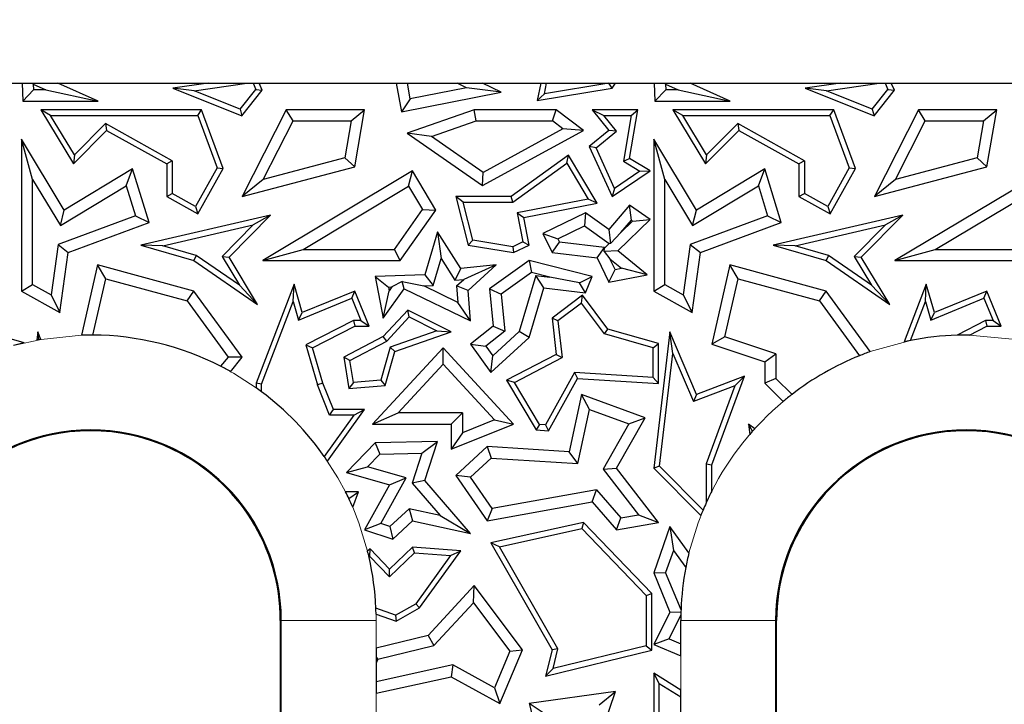
# Model space of a CAD drawing. Units: millimetres. Extents: x 0 to 420, y 0 to 297.
# Drawn here: x 98 to 104, y 144 to 148 of the extents above; entities that cross this region are included whole.
import ezdxf

# ---------------------------------------------------------------- set-up
doc = ezdxf.new("R2010")
doc.units = ezdxf.units.MM
doc.styles.add('SLDTEXTSTYLE0', font='TXT', dxfattribs={"width": 0.605})
doc.dimstyles.new('SLDDIMSTYLE1', dxfattribs={"dimtxt": 3.5, "dimasz": 3.5, "dimexe": 0, "dimexo": 0.0625, "dimgap": 0.875, "dimtad": 1, "dimdec": 0, "dimlfac": 5, "dimrnd": 1e-09, "dimzin": 12, "dimdsep": 46, "dimtxsty": 'SLDTEXTSTYLE0', "dimsah": 1, "dimcen": 0.09, "dimadec": 0, "dimazin": 3, "dimtfac": 1, "dimtdec": 3, "dimtmove": 0, "dimatfit": 0, "dimfxl": 1, "dimfrac": 2, "dimtolj": 1, "dimtzin": 12, "dimarcsym": 0})

# ---------------------------------------------------------------- blocks, each defined once
blk = doc.blocks.new('_D_4')
at = {"color": 7, "linetype": 'Continuous', "lineweight": 0}
for p, q in [((108.1817, 144.182), (108.1817, 159.4298)), ((110.594, 144.182), (110.594, 159.4298)), ((108.1817, 158.4298), (101.4509, 158.4298)), ((108.1817, 158.4298), (110.594, 158.4298)), ((110.594, 158.4298), (120.1224, 158.4298))]:
    blk.add_line(p, q, dxfattribs=at)
at = {"color": 7, "linetype": 'Continuous', "lineweight": 18}
for points in [[(108.1817, 158.4298), (104.6817, 158.9683), (104.6817, 157.8913)], [(110.594, 158.4298), (114.094, 157.8913), (114.094, 158.9683)]]:
    blk.add_solid(points, dxfattribs=at)
at = {"color": 7, "linetype": 'Continuous', "lineweight": 18, "insert": (114.7751, 162.9415), "char_height": 3.5, "attachment_point": 1, "style": 'SLDTEXTSTYLE0'}
blk.add_mtext('12', dxfattribs=at)

msp = doc.modelspace()

# ---------------------------------------------------------------- linework, layer by layer
at = {"color": 7, "linetype": 'Continuous', "lineweight": 25}
for p, q in [((97.6292, 147.482), (97.8738, 147.482)), ((97.8738, 147.482), (97.8779, 147.3681)), ((97.8738, 147.482), (97.9397, 147.482)), ((97.9397, 147.482), (97.9447, 147.4745)), ((97.9397, 147.482), (98.1004, 147.482)), ((97.9447, 147.4745), (97.946, 147.4386)), ((97.9447, 147.4745), (98.0248, 147.4386)), ((98.1004, 147.482), (99.0519, 147.482)), ((98.3544, 147.3681), (98.1004, 147.482)), ((99.0519, 147.482), (98.8286, 147.4495)), ((98.9637, 147.4335), (99.2963, 147.482)), ((99.0519, 147.482), (99.2963, 147.482)), ((99.2963, 147.482), (99.3351, 147.482)), ((99.3351, 147.482), (99.3521, 147.4425)), ((99.3351, 147.482), (99.3735, 147.482)), ((99.3735, 147.482), (100.2399, 147.482)), ((99.3929, 147.437), (99.3735, 147.482)), ((100.2399, 147.482), (100.2741, 147.2994)), ((100.2399, 147.482), (100.3117, 147.482)), ((100.3303, 147.3824), (100.3117, 147.482)), ((100.3117, 147.482), (100.627, 147.482)), ((100.6863, 147.453), (100.627, 147.482)), ((100.627, 147.482), (100.7877, 147.482)), ((100.7877, 147.482), (101.1566, 147.482)), ((100.9053, 147.4245), (100.7877, 147.482)), ((101.1566, 147.482), (101.1328, 147.3718)), ((101.1566, 147.482), (101.1927, 147.482)), ((101.1782, 147.415), (101.1927, 147.482)), ((101.5868, 147.4818), (101.1782, 147.415)), ((101.1927, 147.482), (101.587, 147.482)), ((101.587, 147.482), (101.5868, 147.4818)), ((101.6078, 147.4495), (101.5868, 147.4818)), ((101.587, 147.482), (101.6292, 147.482)), ((101.6078, 147.4495), (101.6292, 147.482)), ((101.6292, 147.482), (101.8738, 147.482)), ((101.8738, 147.482), (101.8779, 147.3681)), ((101.8738, 147.482), (101.9397, 147.482)), ((101.9397, 147.482), (101.9447, 147.4745)), ((101.9397, 147.482), (102.1004, 147.482)), ((101.9447, 147.4745), (101.946, 147.4386)), ((101.9447, 147.4745), (102.0248, 147.4386)), ((102.1004, 147.482), (103.0519, 147.482)), ((102.3544, 147.3681), (102.1004, 147.482)), ((103.0519, 147.482), (102.8286, 147.4495)), ((102.9637, 147.4335), (103.2963, 147.482)), ((103.0519, 147.482), (103.2963, 147.482)), ((103.2963, 147.482), (103.3351, 147.482)), ((103.3351, 147.482), (103.3521, 147.4425)), ((103.3351, 147.482), (103.3735, 147.482)), ((103.3735, 147.482), (104.2399, 147.482)), ((103.3929, 147.437), (103.3735, 147.482)), ((97.946, 147.4386), (97.8779, 147.3681)), ((98.0248, 147.4386), (97.946, 147.4386)), ((98.0248, 147.4386), (98.3544, 147.3681)), ((98.8286, 147.4495), (99.2641, 147.2755)), ((98.9637, 147.4335), (98.8286, 147.4495)), ((99.2529, 147.318), (98.9637, 147.4335)), ((99.2529, 147.318), (99.3521, 147.4425)), ((99.2641, 147.2755), (99.3929, 147.437)), ((99.3521, 147.4425), (99.3929, 147.437)), ((100.2741, 147.2994), (100.9053, 147.4245)), ((100.6863, 147.453), (100.3303, 147.3824)), ((100.9053, 147.4245), (100.6863, 147.453)), ((101.1328, 147.3718), (101.6078, 147.4495)), ((101.1782, 147.415), (101.1328, 147.3718)), ((101.946, 147.4386), (101.8779, 147.3681)), ((102.0248, 147.4386), (101.946, 147.4386)), ((102.0248, 147.4386), (102.3544, 147.3681)), ((102.8286, 147.4495), (103.2641, 147.2755)), ((102.9637, 147.4335), (102.8286, 147.4495)), ((103.2529, 147.318), (102.9637, 147.4335)), ((103.2529, 147.318), (103.3521, 147.4425)), ((103.2641, 147.2755), (103.3929, 147.437)), ((103.3521, 147.4425), (103.3929, 147.437)), ((97.8779, 147.3681), (98.3544, 147.3681)), ((100.3303, 147.3824), (100.2741, 147.2994)), ((101.8779, 147.3681), (102.3544, 147.3681)), ((97.9918, 147.313), (98.1984, 146.9705)), ((98.0542, 147.2777), (97.9918, 147.313)), ((99.0096, 147.313), (97.9918, 147.313)), ((98.2051, 147.0275), (98.0542, 147.2777)), ((98.0542, 147.2777), (98.985, 147.2777)), ((98.985, 147.2777), (99.0096, 147.313)), ((98.985, 147.2777), (99.1078, 146.9454)), ((99.1465, 146.9424), (99.0096, 147.313)), ((99.2529, 147.318), (99.2641, 147.2755)), ((99.5447, 147.313), (99.2662, 146.7635)), ((99.5881, 147.2425), (99.5447, 147.313)), ((100.0403, 147.313), (99.5447, 147.313)), ((99.9567, 147.2425), (100.0403, 147.313)), ((99.9786, 146.9519), (100.0403, 147.313)), ((100.7352, 147.313), (100.3104, 147.1657)), ((100.7471, 147.2425), (100.7352, 147.313)), ((101.2528, 147.313), (100.7352, 147.313)), ((101.2293, 147.2425), (101.2528, 147.313)), ((101.4261, 147.183), (101.2528, 147.313)), ((101.4804, 147.313), (101.5854, 147.183)), ((101.4804, 147.313), (101.5542, 147.2777)), ((101.7702, 147.313), (101.4804, 147.313)), ((101.6348, 147.178), (101.5542, 147.2777)), ((101.5542, 147.2777), (101.7283, 147.2777)), ((101.7283, 147.2777), (101.6785, 146.988)), ((101.7173, 147.0056), (101.7702, 147.313)), ((101.7283, 147.2777), (101.7702, 147.313)), ((101.9918, 147.313), (102.1984, 146.9705)), ((102.0542, 147.2777), (101.9918, 147.313)), ((103.0096, 147.313), (101.9918, 147.313)), ((102.2051, 147.0275), (102.0542, 147.2777)), ((102.0542, 147.2777), (102.985, 147.2777)), ((102.985, 147.2777), (103.0096, 147.313)), ((102.985, 147.2777), (103.1078, 146.9454)), ((103.1465, 146.9424), (103.0096, 147.313)), ((103.2529, 147.318), (103.2641, 147.2755)), ((103.5447, 147.313), (103.2662, 146.7635)), ((103.5881, 147.2425), (103.5447, 147.313)), ((104.0403, 147.313), (103.5447, 147.313)), ((103.9567, 147.2425), (104.0403, 147.313)), ((103.9786, 146.9519), (104.0403, 147.313)), ((98.4019, 147.2269), (98.2051, 147.0275)), ((98.8245, 146.9912), (98.4019, 147.2269)), ((98.4019, 147.2269), (98.4082, 147.183)), ((99.4002, 146.8719), (99.5881, 147.2425)), ((99.5881, 147.2425), (99.9567, 147.2425)), ((99.9567, 147.2425), (99.9167, 147.0085)), ((100.4643, 147.1444), (100.7471, 147.2425)), ((100.7471, 147.2425), (101.2293, 147.2425)), ((101.2962, 147.1923), (101.2293, 147.2425)), ((102.4019, 147.2269), (102.2051, 147.0275)), ((102.4019, 147.2269), (102.4082, 147.183)), ((102.8245, 146.9912), (102.4019, 147.2269)), ((103.4002, 146.8719), (103.5881, 147.2425)), ((103.5881, 147.2425), (103.9567, 147.2425)), ((103.9567, 147.2425), (103.9167, 147.0085)), ((98.1984, 146.9705), (98.4082, 147.183)), ((98.4082, 147.183), (98.7892, 146.9705)), ((100.3104, 147.1657), (100.7874, 146.8333)), ((100.4643, 147.1444), (100.3104, 147.1657)), ((100.7919, 146.9162), (100.4643, 147.1444)), ((100.7874, 146.8333), (101.4261, 147.183)), ((101.2962, 147.1923), (100.7919, 146.9162)), ((101.4261, 147.183), (101.2962, 147.1923)), ((101.5854, 147.183), (101.4628, 147.0819)), ((101.5061, 147.0719), (101.6348, 147.178)), ((101.6348, 147.178), (101.5854, 147.183)), ((102.1984, 146.9705), (102.4082, 147.183)), ((102.4082, 147.183), (102.7892, 146.9705)), ((97.8702, 147.1263), (97.8702, 146.1662)), ((97.9407, 146.8728), (97.8702, 147.1263)), ((98.1404, 146.6782), (97.8702, 147.1263)), ((101.9407, 146.8728), (101.8702, 147.1263)), ((102.1404, 146.6782), (101.8702, 147.1263)), ((101.8702, 147.1263), (101.8702, 146.1662)), ((98.2051, 147.0275), (98.1984, 146.9705)), ((101.3307, 147.0268), (100.9675, 146.7635)), ((101.3202, 146.9756), (101.3307, 147.0268)), ((101.5118, 146.723), (101.3307, 147.0268)), ((101.4628, 147.0819), (101.6078, 146.7635)), ((101.5061, 147.0719), (101.4628, 147.0819)), ((101.6226, 146.8161), (101.5061, 147.0719)), ((102.2051, 147.0275), (102.1984, 146.9705)), ((98.8245, 146.9912), (98.7892, 146.9705)), ((98.7892, 146.9705), (98.7892, 146.7635)), ((98.8245, 146.9912), (98.8245, 146.7842)), ((99.9167, 147.0085), (99.4002, 146.8719)), ((99.9786, 146.9519), (99.9167, 147.0085)), ((100.9789, 146.7282), (101.3202, 146.9756)), ((101.3202, 146.9756), (101.4558, 146.7481)), ((101.6785, 146.988), (101.7173, 147.0056)), ((101.6785, 146.988), (101.7823, 146.9246)), ((101.8474, 146.9262), (101.7173, 147.0056)), ((102.8245, 146.9912), (102.7892, 146.9705)), ((102.7892, 146.9705), (102.7892, 146.7635)), ((102.8245, 146.9912), (102.8245, 146.7842)), ((103.9167, 147.0085), (103.4002, 146.8719)), ((103.9786, 146.9519), (103.9167, 147.0085)), ((98.5733, 146.9392), (98.1404, 146.6782)), ((98.5323, 146.8322), (98.5733, 146.9392)), ((98.6774, 146.5994), (98.5733, 146.9392)), ((99.1078, 146.9454), (98.972, 146.7019)), ((98.9856, 146.6539), (99.1465, 146.9424)), ((99.1078, 146.9454), (99.1465, 146.9424)), ((99.2662, 146.7635), (99.9786, 146.9519)), ((100.3434, 146.9262), (99.3967, 146.3591)), ((100.3191, 146.8294), (100.3434, 146.9262)), ((100.4919, 146.6782), (100.3434, 146.9262)), ((100.7874, 146.8333), (100.7919, 146.9162)), ((101.6078, 146.7635), (101.8474, 146.9262)), ((101.7823, 146.9246), (101.6226, 146.8161)), ((101.7823, 146.9246), (101.8474, 146.9262)), ((102.5733, 146.9392), (102.1404, 146.6782)), ((102.5323, 146.8322), (102.5733, 146.9392)), ((102.6774, 146.5994), (102.5733, 146.9392)), ((103.1078, 146.9454), (102.972, 146.7019)), ((102.9856, 146.6539), (103.1465, 146.9424)), ((103.1078, 146.9454), (103.1465, 146.9424)), ((103.2662, 146.7635), (103.9786, 146.9519)), ((104.3434, 146.9262), (103.3967, 146.3591)), ((97.9407, 146.2077), (97.9407, 146.8728)), ((97.9407, 146.8728), (98.1165, 146.5814)), ((99.4002, 146.8719), (99.2662, 146.7635)), ((101.9407, 146.2077), (101.9407, 146.8728)), ((101.9407, 146.8728), (102.1165, 146.5814)), ((103.4002, 146.8719), (103.2662, 146.7635)), ((98.1165, 146.5814), (98.5323, 146.8322)), ((98.5323, 146.8322), (98.5905, 146.6425)), ((98.7892, 146.7635), (98.8245, 146.7842)), ((98.972, 146.7019), (98.8245, 146.7842)), ((99.6517, 146.4297), (100.3191, 146.8294)), ((100.3191, 146.8294), (100.4078, 146.6814)), ((101.6226, 146.8161), (101.6078, 146.7635)), ((102.1165, 146.5814), (102.5323, 146.8322)), ((102.5323, 146.8322), (102.5905, 146.6425)), ((102.7892, 146.7635), (102.8245, 146.7842)), ((102.972, 146.7019), (102.8245, 146.7842)), ((103.6517, 146.4297), (104.3191, 146.8294)), ((98.7892, 146.7635), (98.9856, 146.6539)), ((100.6188, 146.7635), (100.6964, 146.4576)), ((100.6641, 146.7282), (100.6188, 146.7635)), ((100.9675, 146.7635), (100.6188, 146.7635)), ((100.7249, 146.4886), (100.6641, 146.7282)), ((100.6641, 146.7282), (100.9789, 146.7282)), ((100.9789, 146.7282), (100.9675, 146.7635)), ((101.4558, 146.7481), (101.0062, 146.6603)), ((101.0476, 146.6325), (101.5118, 146.723)), ((101.5118, 146.723), (101.4558, 146.7481)), ((101.7173, 146.7088), (101.5854, 146.5562)), ((101.7291, 146.6146), (101.7173, 146.7088)), ((101.8474, 146.6182), (101.7173, 146.7088)), ((102.7892, 146.7635), (102.9856, 146.6539)), ((98.1165, 146.5814), (98.1404, 146.6782)), ((99.4465, 146.6463), (98.6254, 146.4576)), ((98.972, 146.7019), (98.9856, 146.6539)), ((99.1836, 146.38), (99.4465, 146.6463)), ((99.4465, 146.6463), (99.3362, 146.5847)), ((100.2297, 146.4297), (100.4078, 146.6814)), ((100.2662, 146.3591), (100.4919, 146.6782)), ((100.4078, 146.6814), (100.4919, 146.6782)), ((101.0062, 146.6603), (101.0419, 146.4775)), ((101.0062, 146.6603), (101.0476, 146.6325)), ((101.4382, 146.6608), (101.1687, 146.5306)), ((101.4382, 146.6608), (101.4313, 146.5792)), ((101.5854, 146.5562), (101.4382, 146.6608)), ((102.1165, 146.5814), (102.1404, 146.6782)), ((103.4465, 146.6463), (102.6254, 146.4576)), ((102.972, 146.7019), (102.9856, 146.6539)), ((103.1836, 146.38), (103.4465, 146.6463)), ((103.4465, 146.6463), (103.3362, 146.5847)), ((98.5905, 146.6425), (98.1017, 146.4618)), ((98.1658, 146.4103), (98.6774, 146.5994)), ((98.5905, 146.6425), (98.6774, 146.5994)), ((98.7648, 146.4534), (99.3362, 146.5847)), ((99.3362, 146.5847), (99.1393, 146.3852)), ((101.0817, 146.4576), (101.0476, 146.6325)), ((101.6428, 146.4204), (101.8474, 146.6182)), ((101.6626, 146.5375), (101.7291, 146.6146)), ((101.6626, 146.5375), (101.7367, 146.6093)), ((101.7291, 146.6146), (101.7367, 146.6093)), ((101.7367, 146.6093), (101.8474, 146.6182)), ((102.5905, 146.6425), (102.1017, 146.4618)), ((102.1658, 146.4103), (102.6774, 146.5994)), ((102.5905, 146.6425), (102.6774, 146.5994)), ((102.7648, 146.4534), (103.3362, 146.5847)), ((103.3362, 146.5847), (103.1393, 146.3852)), ((100.5016, 146.5401), (100.4216, 146.2696)), ((100.5016, 146.5401), (100.5254, 146.3718)), ((100.649, 146.3092), (100.5016, 146.5401)), ((101.1687, 146.5306), (101.2629, 146.4977)), ((101.1687, 146.5306), (101.2268, 146.4103)), ((101.2629, 146.4977), (101.4313, 146.5792)), ((101.4313, 146.5792), (101.5894, 146.4668)), ((101.5854, 146.5562), (101.5961, 146.4673)), ((101.6626, 146.5375), (101.5961, 146.4673)), ((98.1017, 146.4618), (98.0576, 146.1424)), ((98.1017, 146.4618), (98.1658, 146.4103)), ((100.7249, 146.4886), (100.6964, 146.4576)), ((100.9787, 146.4469), (100.7249, 146.4886)), ((101.0419, 146.4775), (100.9787, 146.4469)), ((101.0419, 146.4775), (101.0817, 146.4576)), ((101.2268, 146.4103), (101.2735, 146.4757)), ((101.2629, 146.4977), (101.2735, 146.4757)), ((101.5583, 146.4413), (101.2735, 146.4757)), ((101.5598, 146.4382), (101.5894, 146.4668)), ((101.5961, 146.4673), (101.5894, 146.4668)), ((102.1017, 146.4618), (102.0576, 146.1424)), ((102.1017, 146.4618), (102.1658, 146.4103)), ((98.1134, 146.0306), (98.1658, 146.4103)), ((98.7648, 146.4534), (98.6254, 146.4576)), ((98.6254, 146.4576), (98.9608, 146.3591)), ((98.9762, 146.3914), (98.7648, 146.4534)), ((99.3967, 146.3591), (99.6517, 146.4297)), ((99.6517, 146.4297), (100.2297, 146.4297)), ((100.2662, 146.3591), (100.2297, 146.4297)), ((100.6964, 146.4576), (100.984, 146.4103)), ((100.9787, 146.4469), (100.984, 146.4103)), ((100.984, 146.4103), (101.0817, 146.4576)), ((101.2268, 146.4103), (101.5116, 146.3759)), ((101.5116, 146.3759), (101.5583, 146.4413)), ((101.556, 146.4167), (101.5598, 146.4382)), ((101.6428, 146.4204), (101.556, 146.4167)), ((101.556, 146.4167), (101.5927, 146.3703)), ((101.5598, 146.4382), (101.5583, 146.4413)), ((101.8279, 146.2696), (101.6428, 146.4204)), ((102.1134, 146.0306), (102.1658, 146.4103)), ((102.7648, 146.4534), (102.6254, 146.4576)), ((102.6254, 146.4576), (102.9608, 146.3591)), ((102.9762, 146.3914), (102.7648, 146.4534)), ((103.3967, 146.3591), (103.6517, 146.4297)), ((103.6517, 146.4297), (104.2297, 146.4297)), ((98.9762, 146.3914), (98.9608, 146.3591)), ((98.9608, 146.3591), (99.3638, 146.0813)), ((99.249, 146.2033), (98.9762, 146.3914)), ((99.1393, 146.3852), (99.1836, 146.38)), ((99.1393, 146.3852), (99.249, 146.2033)), ((99.3638, 146.0813), (99.1836, 146.38)), ((99.3967, 146.3591), (100.2662, 146.3591)), ((100.4748, 146.2007), (100.5254, 146.3718)), ((100.5254, 146.3718), (100.6129, 146.2347)), ((101.0817, 146.3591), (100.8306, 146.18)), ((101.0817, 146.3591), (101.0962, 146.2828)), ((101.4804, 146.2593), (101.0817, 146.3591)), ((101.5116, 146.3759), (101.5854, 146.2232)), ((101.6253, 146.3027), (101.5927, 146.3703)), ((101.5927, 146.3703), (101.6661, 146.3105)), ((102.9762, 146.3914), (102.9608, 146.3591)), ((102.9608, 146.3591), (103.3638, 146.0813)), ((103.249, 146.2033), (102.9762, 146.3914)), ((103.1393, 146.3852), (103.1836, 146.38)), ((103.1393, 146.3852), (103.249, 146.2033)), ((103.3638, 146.0813), (103.1836, 146.38)), ((103.3967, 146.3591), (104.2662, 146.3591)), ((98.3516, 146.3316), (98.25, 145.8872)), ((98.404, 146.2443), (98.3516, 146.3316)), ((98.9608, 146.1662), (98.3516, 146.3316)), ((100.649, 146.3092), (100.6129, 146.2347)), ((100.8736, 146.3316), (100.649, 146.3092)), ((100.8736, 146.3316), (100.6692, 146.2404)), ((100.6964, 146.1697), (100.8736, 146.3316)), ((101.0962, 146.2828), (100.9049, 146.1463)), ((101.212, 146.2538), (101.0962, 146.2828)), ((101.5854, 146.2232), (101.6253, 146.3027)), ((101.6253, 146.3027), (101.6661, 146.3105)), ((101.8279, 146.2696), (101.6661, 146.3105)), ((102.3516, 146.3316), (102.2372, 145.831)), ((102.404, 146.2443), (102.3516, 146.3316)), ((102.9608, 146.1662), (102.3516, 146.3316)), ((98.3226, 145.8881), (98.404, 146.2443)), ((98.404, 146.2443), (98.9184, 146.1047)), ((99.5944, 146.2102), (99.3542, 145.5837)), ((99.5897, 146.0996), (99.5944, 146.2102)), ((99.6465, 146.0306), (99.5944, 146.2102)), ((100.4216, 146.2696), (100.1075, 146.2593)), ((100.1075, 146.2593), (100.1926, 146.1915)), ((100.1075, 146.2593), (100.1593, 145.9938)), ((100.2795, 146.2274), (100.2138, 146.1922)), ((100.2917, 146.18), (100.2795, 146.2274)), ((100.2795, 146.2274), (100.4151, 146.1988)), ((100.4216, 146.2696), (100.4748, 146.2007)), ((100.6129, 146.2347), (100.6692, 146.2404)), ((100.6233, 146.1985), (100.6692, 146.2404)), ((101.1244, 146.2644), (101.0196, 145.9103)), ((101.1244, 146.2644), (101.212, 146.2538)), ((101.1752, 146.1872), (101.1244, 146.2644)), ((101.4008, 146.2189), (101.212, 146.2538)), ((101.4008, 146.2189), (101.4804, 146.2593)), ((101.4382, 146.1554), (101.4008, 146.2189)), ((101.4382, 146.1554), (101.4804, 146.2593)), ((101.5854, 146.2232), (101.8279, 146.2696)), ((102.3202, 145.8776), (102.404, 146.2443)), ((102.404, 146.2443), (102.9184, 146.1047)), ((103.5944, 146.2102), (103.4543, 145.8447)), ((103.5897, 146.0996), (103.5944, 146.2102)), ((103.6465, 146.0306), (103.5944, 146.2102)), ((97.8702, 146.1662), (97.9407, 146.2077)), ((97.8702, 146.1662), (98.1134, 146.0306)), ((97.9407, 146.2077), (98.0576, 146.1424)), ((98.9184, 146.1047), (98.9608, 146.1662)), ((99.2662, 145.747), (98.9608, 146.1662)), ((99.249, 146.2033), (99.3638, 146.0813)), ((99.9786, 146.1662), (99.6465, 146.0306)), ((99.9593, 146.1203), (99.9786, 146.1662)), ((100.0694, 145.944), (99.9786, 146.1662)), ((100.1593, 145.9938), (100.2917, 146.18)), ((100.1593, 145.9938), (100.197, 146.1686)), ((100.1926, 146.1915), (100.2138, 146.1922)), ((100.1926, 146.1915), (100.197, 146.1686)), ((100.2138, 146.1922), (100.197, 146.1686)), ((100.2917, 146.18), (100.7116, 145.9775)), ((100.4151, 146.1988), (100.4748, 146.2007)), ((100.6316, 146.0944), (100.4151, 146.1988)), ((100.6233, 146.1985), (100.6316, 146.0944)), ((100.6964, 146.1697), (100.6233, 146.1985)), ((100.7116, 145.9775), (100.6964, 146.1697)), ((100.8306, 146.18), (100.9049, 146.1463)), ((100.8306, 146.18), (100.8542, 145.944)), ((101.0817, 145.8715), (101.1752, 146.1872)), ((101.1752, 146.1872), (101.4382, 146.1554)), ((101.8702, 146.1662), (101.9407, 146.2077)), ((101.8702, 146.1662), (102.1134, 146.0306)), ((101.9407, 146.2077), (102.0576, 146.1424)), ((102.9184, 146.1047), (102.9608, 146.1662)), ((103.2401, 145.7828), (102.9608, 146.1662)), ((103.249, 146.2033), (103.3638, 146.0813)), ((103.9786, 146.1662), (103.6465, 146.0306)), ((103.9593, 146.1203), (103.9786, 146.1662)), ((104.0694, 145.944), (103.9786, 146.1662)), ((98.0576, 146.1424), (98.1134, 146.0306)), ((98.9184, 146.1047), (99.1774, 145.749)), ((99.3895, 145.5772), (99.5897, 146.0996)), ((99.5897, 146.0996), (99.6236, 145.9831)), ((99.6236, 145.9831), (99.9593, 146.1203)), ((99.9593, 146.1203), (100.0169, 145.9793)), ((100.7116, 145.9775), (100.6316, 146.0944)), ((100.9049, 146.1463), (100.9282, 145.9127)), ((101.4203, 146.1395), (101.2268, 145.9938)), ((101.4132, 146.09), (101.2641, 145.9777)), ((101.4132, 146.09), (101.4203, 146.1395)), ((101.5584, 145.8949), (101.4132, 146.09)), ((101.5795, 145.9255), (101.4203, 146.1395)), ((102.0576, 146.1424), (102.1134, 146.0306)), ((102.9184, 146.1047), (103.1718, 145.7568)), ((103.4954, 145.8534), (103.5897, 146.0996)), ((103.5897, 146.0996), (103.6236, 145.9831)), ((103.6236, 145.9831), (103.9593, 146.1203)), ((103.9593, 146.1203), (104.0169, 145.9793)), ((99.6236, 145.9831), (99.6465, 146.0306)), ((100.3147, 146.0459), (100.1593, 145.878)), ((100.3225, 146.0025), (100.3147, 146.0459)), ((100.5889, 145.9079), (100.3147, 146.0459)), ((103.6236, 145.9831), (103.6465, 146.0306)), ((99.9701, 145.9793), (99.6694, 145.8253)), ((100.0169, 145.9793), (99.9701, 145.9793)), ((99.9701, 145.9793), (99.9786, 145.944)), ((100.0169, 145.9793), (100.0694, 145.944)), ((100.181, 145.8496), (100.3225, 146.0025)), ((100.3225, 146.0025), (100.4986, 145.9139)), ((101.2641, 145.9777), (101.2268, 145.9938)), ((101.2268, 145.9938), (101.2528, 145.7653)), ((101.2641, 145.9777), (101.2905, 145.7453)), ((103.9701, 145.9793), (103.7903, 145.8872)), ((104.0169, 145.9793), (103.9701, 145.9793)), ((103.9701, 145.9793), (103.9786, 145.944)), ((104.0169, 145.9793), (104.0694, 145.944)), ((97.8868, 145.8384), (97.5795, 145.9255)), ((97.973, 145.9079), (97.9667, 145.8556)), ((97.993, 145.8605), (97.973, 145.9079)), ((97.98, 145.8581), (97.973, 145.9079)), ((99.7114, 145.8071), (99.9786, 145.944)), ((99.9786, 145.944), (100.0694, 145.944)), ((100.4986, 145.9139), (100.2024, 145.8109)), ((100.2313, 145.7836), (100.5889, 145.9079)), ((100.4986, 145.9139), (100.5889, 145.9079)), ((100.8542, 145.944), (100.7116, 145.831)), ((100.9282, 145.9127), (100.808, 145.8174)), ((100.8514, 145.7566), (101.0196, 145.9103)), ((100.8542, 145.944), (100.9282, 145.9127)), ((101.0817, 145.8715), (101.0196, 145.9103)), ((101.5584, 145.8949), (101.5795, 145.9255)), ((101.9011, 145.8343), (101.5795, 145.9255)), ((101.973, 145.9079), (101.8702, 145.0459)), ((101.9922, 145.7717), (101.973, 145.9079)), ((102.1404, 145.5116), (101.973, 145.9079)), ((103.8692, 145.888), (103.9786, 145.944)), ((103.9786, 145.944), (104.0694, 145.944)), ((100.1593, 145.878), (99.9088, 145.747)), ((99.9477, 145.7276), (100.181, 145.8496)), ((100.181, 145.8496), (100.1593, 145.878)), ((100.8402, 145.6508), (101.0817, 145.8715)), ((101.8659, 145.8076), (101.5584, 145.8949)), ((102.3202, 145.8776), (102.2372, 145.831)), ((102.6438, 145.7695), (102.3202, 145.8776)), ((99.6694, 145.8253), (99.7428, 145.5722)), ((99.6694, 145.8253), (99.7114, 145.8071)), ((99.7762, 145.5837), (99.7114, 145.8071)), ((100.5379, 145.8071), (100.0914, 145.3248)), ((100.2024, 145.8109), (100.1432, 145.6024)), ((100.1705, 145.5694), (100.2313, 145.7836)), ((100.2313, 145.7836), (100.2024, 145.8109)), ((100.5379, 145.7033), (100.5379, 145.8071)), ((100.984, 145.3248), (100.5379, 145.8071)), ((100.7116, 145.831), (100.8402, 145.6508)), ((100.7116, 145.831), (100.808, 145.8174)), ((100.808, 145.8174), (100.8514, 145.7566)), ((101.8659, 145.8076), (101.9011, 145.8343)), ((101.8659, 145.6185), (101.8659, 145.8076)), ((101.9011, 145.581), (101.9011, 145.8343)), ((102.2372, 145.831), (102.5733, 145.7187)), ((99.1774, 145.749), (99.1301, 145.6901)), ((99.2662, 145.747), (99.1774, 145.749)), ((99.1933, 145.6562), (99.2662, 145.747)), ((99.9477, 145.7276), (99.9088, 145.747)), ((99.9088, 145.747), (99.9417, 145.5498)), ((99.9711, 145.5877), (99.9477, 145.7276)), ((100.8402, 145.6508), (100.8514, 145.7566)), ((101.2528, 145.7653), (100.9394, 145.6014)), ((100.9889, 145.5875), (101.2905, 145.7453)), ((101.2528, 145.7653), (101.2905, 145.7453)), ((101.9072, 145.0587), (101.9922, 145.7717)), ((101.9922, 145.7717), (102.1212, 145.4665)), ((102.5733, 145.7187), (102.6438, 145.7695)), ((102.5733, 145.7187), (102.5733, 145.5837)), ((102.6438, 145.7695), (102.6438, 145.6132)), ((100.2528, 145.3954), (100.5379, 145.7033)), ((100.5379, 145.7033), (100.8628, 145.352)), ((101.3689, 145.6501), (101.185, 145.3194)), ((101.8659, 145.6185), (101.3689, 145.6501)), ((101.3689, 145.6501), (101.3889, 145.6135)), ((99.9711, 145.5877), (99.9417, 145.5498)), ((100.1432, 145.6024), (99.9711, 145.5877)), ((100.1432, 145.6024), (100.1705, 145.5694)), ((100.9394, 145.6014), (101.1274, 145.2877)), ((100.9889, 145.5875), (100.9394, 145.6014)), ((101.1481, 145.3217), (100.9889, 145.5875)), ((101.205, 145.2827), (101.3889, 145.6135)), ((101.3889, 145.6135), (101.9011, 145.581)), ((101.8659, 145.6185), (101.9011, 145.581)), ((102.444, 145.6274), (102.1404, 145.5116)), ((102.2372, 145.0673), (102.444, 145.6274)), ((102.384, 145.5667), (102.444, 145.6274)), ((102.6438, 145.6132), (102.5733, 145.5837)), ((102.7455, 145.5128), (102.6438, 145.6132)), ((99.3895, 145.5772), (99.3542, 145.5837)), ((99.3542, 145.5837), (99.3542, 145.5542)), ((99.3895, 145.5284), (99.3895, 145.5772)), ((99.7762, 145.5837), (99.7428, 145.5722)), ((99.8194, 145.3814), (99.7428, 145.5722)), ((99.8433, 145.4166), (99.7762, 145.5837)), ((99.9417, 145.5498), (100.1705, 145.5694)), ((102.384, 145.5667), (102.1212, 145.4665)), ((102.384, 145.5667), (102.2019, 145.0736)), ((102.5733, 145.5837), (102.6902, 145.4683)), ((101.4124, 145.5116), (101.3345, 145.1488)), ((101.4644, 145.4176), (101.4124, 145.5116)), ((101.8156, 145.3649), (101.4124, 145.5116)), ((102.1404, 145.5116), (102.1212, 145.4665)), ((99.807, 145.0892), (100.0403, 145.4166)), ((99.8194, 145.3814), (99.8433, 145.4166)), ((100.0403, 145.4166), (99.8433, 145.4166)), ((99.9719, 145.3814), (100.0403, 145.4166)), ((101.3907, 145.0746), (101.4644, 145.4176)), ((101.4644, 145.4176), (101.713, 145.3272)), ((99.9719, 145.3814), (99.7858, 145.1202)), ((99.9719, 145.3814), (99.8194, 145.3814)), ((100.0914, 145.3248), (100.2528, 145.3954)), ((100.6594, 145.3954), (100.2528, 145.3954)), ((100.5889, 145.3248), (100.6594, 145.3954)), ((100.6594, 145.3954), (100.6594, 145.2698)), ((100.8628, 145.352), (100.6594, 145.2698)), ((100.8628, 145.352), (100.984, 145.3248)), ((101.6342, 145.0459), (101.8156, 145.3649)), ((101.713, 145.3272), (101.8156, 145.3649)), ((100.0914, 145.3248), (100.5889, 145.3248)), ((100.5889, 145.3248), (100.5889, 145.1652)), ((100.5889, 145.1652), (100.984, 145.3248)), ((101.1481, 145.3217), (101.1274, 145.2877)), ((101.1274, 145.2877), (101.205, 145.2827)), ((101.185, 145.3194), (101.1481, 145.3217)), ((101.185, 145.3194), (101.205, 145.2827)), ((101.713, 145.3272), (101.5496, 145.0399)), ((102.4958, 145.2795), (102.4691, 145.3248)), ((102.4691, 145.3248), (102.4784, 145.2596)), ((102.5092, 145.2945), (102.4691, 145.3248)), ((100.5012, 145.214), (100.1075, 145.205)), ((100.4037, 145.1412), (100.5012, 145.214)), ((100.4216, 144.9666), (100.5012, 145.214)), ((100.6594, 145.2698), (100.5889, 145.1652)), ((100.1075, 145.205), (99.9268, 145.018)), ((100.1075, 145.205), (100.1381, 145.1351)), ((100.8165, 145.1817), (100.6188, 144.9989)), ((100.8165, 145.1817), (100.8422, 145.1094)), ((101.3345, 145.1488), (100.8165, 145.1817)), ((100.1381, 145.1351), (100.0594, 145.0537)), ((100.1381, 145.1351), (100.4037, 145.1412)), ((100.4037, 145.1412), (100.3423, 144.9504)), ((100.8422, 145.1094), (100.7116, 144.9886)), ((100.8422, 145.1094), (101.3907, 145.0746)), ((101.3907, 145.0746), (101.3345, 145.1488)), ((99.9268, 145.018), (100.0594, 145.0537)), ((100.3042, 144.9842), (100.0594, 145.0537)), ((101.5496, 145.0399), (101.6342, 145.0459)), ((101.5496, 145.0399), (101.7738, 144.7512)), ((101.9011, 144.7021), (101.6342, 145.0459)), ((101.9072, 145.0587), (101.8702, 145.0459)), ((101.8702, 145.0459), (102.1679, 144.7452)), ((102.1823, 144.7807), (101.9072, 145.0587)), ((102.2019, 145.0736), (102.2372, 145.0673)), ((102.2019, 145.0736), (102.2019, 144.8257)), ((102.2372, 144.8992), (102.2372, 145.0673)), ((99.9268, 145.018), (100.1993, 144.9407)), ((100.1437, 144.6956), (100.3042, 144.9842)), ((100.1993, 144.9407), (100.3042, 144.9842)), ((100.4216, 144.9666), (100.3423, 144.9504)), ((100.7116, 144.6332), (100.4216, 144.9666)), ((100.7116, 144.9886), (100.6188, 144.9989)), ((100.6188, 144.9989), (100.8165, 144.7123)), ((100.8487, 144.7898), (100.7116, 144.9886)), ((100.1993, 144.9407), (100.0403, 144.6548)), ((100.3423, 144.9504), (100.5195, 144.7466)), ((101.5073, 144.9081), (100.8487, 144.7898)), ((101.4804, 144.8316), (101.5073, 144.9081)), ((101.5073, 144.9081), (101.6612, 144.7312)), ((100.002, 144.895), (99.9207, 144.895)), ((99.9413, 144.8527), (100.002, 144.895)), ((99.966, 144.7979), (100.002, 144.895)), ((100.2013, 144.677), (100.3224, 144.789)), ((100.5195, 144.7466), (100.3224, 144.789)), ((100.3224, 144.789), (100.3434, 144.7123)), ((100.8165, 144.7123), (101.4804, 144.8316)), ((100.8487, 144.7898), (100.8165, 144.7123)), ((101.4804, 144.8316), (101.6342, 144.6548)), ((100.5195, 144.7466), (100.7116, 144.6332)), ((101.6342, 144.6548), (101.6612, 144.7312)), ((101.6612, 144.7312), (101.7738, 144.7512)), ((101.7738, 144.7512), (101.9011, 144.7021)), ((100.1437, 144.6956), (100.0403, 144.6548)), ((100.0403, 144.6548), (100.219, 144.5972)), ((100.2013, 144.677), (100.1437, 144.6956)), ((100.2013, 144.677), (100.219, 144.5972)), ((100.219, 144.5972), (100.3434, 144.7123)), ((100.3434, 144.7123), (100.7116, 144.6332)), ((101.4261, 144.7021), (100.8402, 144.5729)), ((100.8946, 144.5488), (101.4144, 144.6634)), ((101.4261, 144.7021), (101.4144, 144.6634)), ((101.4144, 144.6634), (101.8235, 144.239)), ((101.8588, 144.2533), (101.4261, 144.7021)), ((101.6342, 144.6548), (101.9011, 144.7021)), ((101.973, 144.676), (101.8702, 144.3842)), ((101.973, 144.676), (101.9946, 144.5251)), ((102.0929, 144.5091), (101.973, 144.676)), ((100.0762, 144.5349), (100.06, 144.5202)), ((100.0746, 144.4858), (100.0762, 144.5349)), ((100.1993, 144.4072), (100.0762, 144.5349)), ((100.3434, 144.5461), (100.1993, 144.4072)), ((100.3565, 144.5098), (100.3434, 144.5461)), ((100.649, 144.5236), (100.3434, 144.5461)), ((100.8946, 144.5488), (100.8402, 144.5729)), ((100.8402, 144.5729), (101.2268, 143.897)), ((101.2644, 143.9023), (100.8946, 144.5488)), ((100.0693, 144.4811), (100.0746, 144.4858)), ((100.0746, 144.4858), (100.1984, 144.3574)), ((100.1984, 144.3574), (100.3565, 144.5098)), ((100.3565, 144.5098), (100.5836, 144.4931)), ((100.5836, 144.4931), (100.3643, 144.1883)), ((100.3885, 144.1615), (100.649, 144.5236)), ((100.5836, 144.4931), (100.649, 144.5236)), ((101.9946, 144.5251), (101.9456, 144.3862)), ((101.9946, 144.5251), (102.0729, 144.4162)), ((100.1984, 144.3574), (100.1993, 144.4072)), ((101.8702, 144.3842), (101.9456, 144.3862)), ((101.8702, 144.3842), (101.973, 144.1351)), ((102.043, 144.1503), (101.9456, 144.3862)), ((100.7352, 144.3033), (100.4425, 143.9873)), ((100.7296, 144.1934), (100.7352, 144.3033)), ((101.0406, 143.897), (100.7352, 144.3033)), ((101.8235, 144.239), (101.8588, 144.2533)), ((101.8235, 144.239), (101.8235, 143.9219)), ((101.8588, 143.8942), (101.8588, 144.2533)), ((100.2368, 144.1153), (100.1123, 144.1608)), ((100.2368, 144.1153), (100.3643, 144.1883)), ((100.2401, 144.0766), (100.3885, 144.1615)), ((100.3885, 144.1615), (100.3643, 144.1883)), ((100.4799, 143.9238), (100.7296, 144.1934)), ((100.7296, 144.1934), (100.9599, 143.887)), ((100.1135, 144.1228), (100.2401, 144.0766)), ((100.2368, 144.1153), (100.2401, 144.0766)), ((101.973, 144.1351), (101.8702, 143.93)), ((101.967, 143.9658), (102.042, 144.1155)), ((102.0424, 144.1326), (101.973, 144.1351)), ((99.5078, 144.082), (99.5078, 136.082)), ((102.0417, 143.9343), (102.0417, 144.082)), ((102.6478, 138.682), (102.6478, 144.082)), ((100.4425, 143.9873), (100.114, 143.9068)), ((100.4425, 143.9873), (100.4799, 143.9238)), ((100.114, 143.9068), (100.114, 143.8496)), ((100.1248, 143.8369), (100.4799, 143.9238)), ((101.8235, 143.9219), (101.2342, 143.7775)), ((101.8235, 143.9219), (101.8588, 143.8942)), ((101.967, 143.9658), (101.8702, 143.93)), ((101.8702, 143.93), (102.0417, 143.8578)), ((101.967, 143.9658), (102.0417, 143.9343)), ((102.0417, 143.8578), (102.0417, 143.9343)), ((100.114, 143.8496), (100.1248, 143.8369)), ((100.114, 143.8496), (100.114, 143.8111)), ((100.9599, 143.887), (100.8625, 143.6555)), ((100.897, 143.5557), (101.0406, 143.897)), ((100.9599, 143.887), (101.0406, 143.897)), ((101.2268, 143.897), (101.1863, 143.7295)), ((101.1863, 143.7295), (101.8588, 143.8942)), ((101.2644, 143.9023), (101.2268, 143.897)), ((101.2342, 143.7775), (101.2644, 143.9023)), ((100.1248, 143.8369), (100.114, 143.8111)), ((100.114, 143.8111), (100.114, 143.6938)), ((100.5997, 143.801), (100.114, 143.6938)), ((100.5997, 143.801), (100.5889, 143.7263)), ((100.8625, 143.6555), (100.5997, 143.801)), ((100.114, 143.6216), (100.5889, 143.7263)), ((100.5889, 143.7263), (100.897, 143.5557)), ((101.2342, 143.7775), (101.1863, 143.7295)), ((101.8702, 143.7476), (101.8702, 143.1554)), ((101.9054, 143.6841), (101.8702, 143.7476)), ((102.0417, 143.6407), (101.8702, 143.7476)), ((100.114, 143.6938), (100.114, 143.6216)), ((101.9054, 143.1847), (101.9054, 143.6841)), ((101.9054, 143.6841), (102.0417, 143.5992)), ((100.8625, 143.6555), (100.897, 143.5557)), ((101.6283, 143.6333), (101.0817, 143.5557)), ((101.3434, 142.8018), (101.6283, 143.6333)), ((101.5243, 143.5473), (101.6283, 143.6333)), ((102.0417, 143.5992), (102.0417, 143.6407)), ((102.0417, 143.1594), (102.0417, 143.5992)), ((101.0817, 143.5557), (101.1863, 143.1554)), ((101.1699, 143.497), (101.0817, 143.5557))]:
    msp.add_line(p, q, dxfattribs=at)
at = {"color": 8, "linetype": 'Continuous', "lineweight": 18}
for p, q in [((103.2401, 145.7828), (103.4954, 145.8534)), ((100.1135, 144.1228), (100.114, 144.082)), ((99.5078, 144.082), (99.514, 144.082)), ((100.114, 144.082), (99.514, 144.082)), ((99.514, 136.082), (99.514, 144.082)), ((100.114, 144.082), (100.114, 143.9068)), ((102.6417, 144.082), (102.0417, 144.082)), ((102.6417, 144.082), (102.6417, 138.682)), ((102.6478, 144.082), (102.6417, 144.082)), ((102.0417, 143.6407), (102.0417, 143.8578)), ((100.114, 143.6216), (100.114, 143.4061))]:
    msp.add_line(p, q, dxfattribs=at)
at = {"color": 8, "linetype": 'Continuous', "lineweight": 18, "flags": 128}
for points in [[(97.8194, 145.8208), (97.9942, 145.8607), (98.25, 145.8872)], [(103.8692, 145.888), (104.1615, 145.8607), (104.1743, 145.8584)], [(99.1933, 145.6562), (99.2109, 145.6462), (99.3542, 145.5542)], [(99.7858, 145.1202), (99.872, 144.9851), (99.9207, 144.895)], [(99.966, 144.7979), (100.0051, 144.6997), (100.06, 144.5202)], [(102.0929, 144.5091), (102.1506, 144.6997), (102.1823, 144.7807)]]:
    msp.add_lwpolyline(points, dxfattribs=at)
at = {"color": 7, "linetype": 'Continuous', "lineweight": 25}
for centre, radius, start, end in [((98.3078, 144.082), 1.8061, 103.48154, 105.69077), ((98.3078, 144.082), 1.8061, 100.45773, 100.88641), ((98.3078, 144.082), 1.8061, 100.03866, 100.45773), ((98.3078, 144.082), 1.8061, 89.53274, 91.83446), ((98.3078, 144.082), 1.8061, 62.91751, 89.53274), ((103.8478, 144.082), 1.8061, 101.25413, 102.58648), ((103.8478, 144.082), 1.8061, 91.82452, 101.25413), ((103.8478, 144.082), 1.8061, 89.32112, 91.82452), ((103.8478, 144.082), 1.8061, 109.66384, 111.98301), ((103.8478, 144.082), 1.8061, 111.98301, 127.61173), ((98.3078, 144.082), 1.8061, 60.6416, 62.91751), ((98.3078, 144.082), 1.8061, 53.21142, 54.59596), ((98.3078, 144.082), 1.8061, 35.08584, 53.21142), ((103.8478, 144.082), 1.8061, 127.61173, 129.86438), ((98.3078, 144.082), 1.2062, 0, 180), ((98.3078, 144.082), 1.2, 64.17257, 115.82743), ((103.8478, 144.082), 1.8061, 138.46848, 139.30909), ((103.8478, 144.082), 1.8061, 137.83035, 138.46848), ((103.8478, 144.082), 1.2062, 0, 180), ((103.8478, 144.082), 1.2, 64.17257, 115.82743), ((98.3078, 144.082), 1.2, 0, 64.17257), ((103.8478, 144.082), 1.2, 115.82743, 180), ((98.3078, 144.082), 1.8061, 33.89499, 35.08584), ((98.3078, 144.082), 1.8061, 25.25936, 26.75066), ((98.3078, 144.082), 1.8061, 23.35208, 25.25936), ((103.8478, 144.082), 1.8061, 153.09688, 155.68538), ((103.8478, 144.082), 1.8061, 157.24076, 158.45737), ((103.8478, 144.082), 1.8061, 155.68538, 157.24076), ((98.3078, 144.082), 1.8061, 12.76647, 14.04179), ((98.3078, 144.082), 1.8061, 2.50116, 12.76647), ((103.8478, 144.082), 1.8061, 166.32088, 169.33786), ((103.8478, 144.082), 1.8061, 169.33786, 177.83249), ((98.3078, 144.082), 1.8061, 1.29488, 2.50116), ((103.8478, 144.082), 1.8061, 178.93734, 180), ((103.8478, 144.082), 1.8061, 178.39504, 178.93734), ((103.8478, 144.082), 1.8061, 177.83249, 178.39504)]:
    msp.add_arc(centre, radius, start, end, dxfattribs=at)
at = {"color": 8, "linetype": 'Continuous', "lineweight": 18}
msp.add_arc((103.8478, 144.082), 1.8061, 129.86438, 153.09688, dxfattribs=at)

# ---------------------------------------------------------------- dimensions: what is measured, and where the dimension line sits
at = {"color": 7, "linetype": 'Continuous', "lineweight": 18}
dim = msp.add_linear_dim(base=(110.594, 158.4298), p1=(108.1817, 144.082), p2=(110.594, 144.082), dimstyle='SLDDIMSTYLE1', dxfattribs=at)
dim.commit()
dim.dimension.update_dxf_attribs({"geometry": '_D_4', "text_midpoint": (117.4488, 158.4298), "dimtype": 160})

doc.saveas('drawing.dxf')
